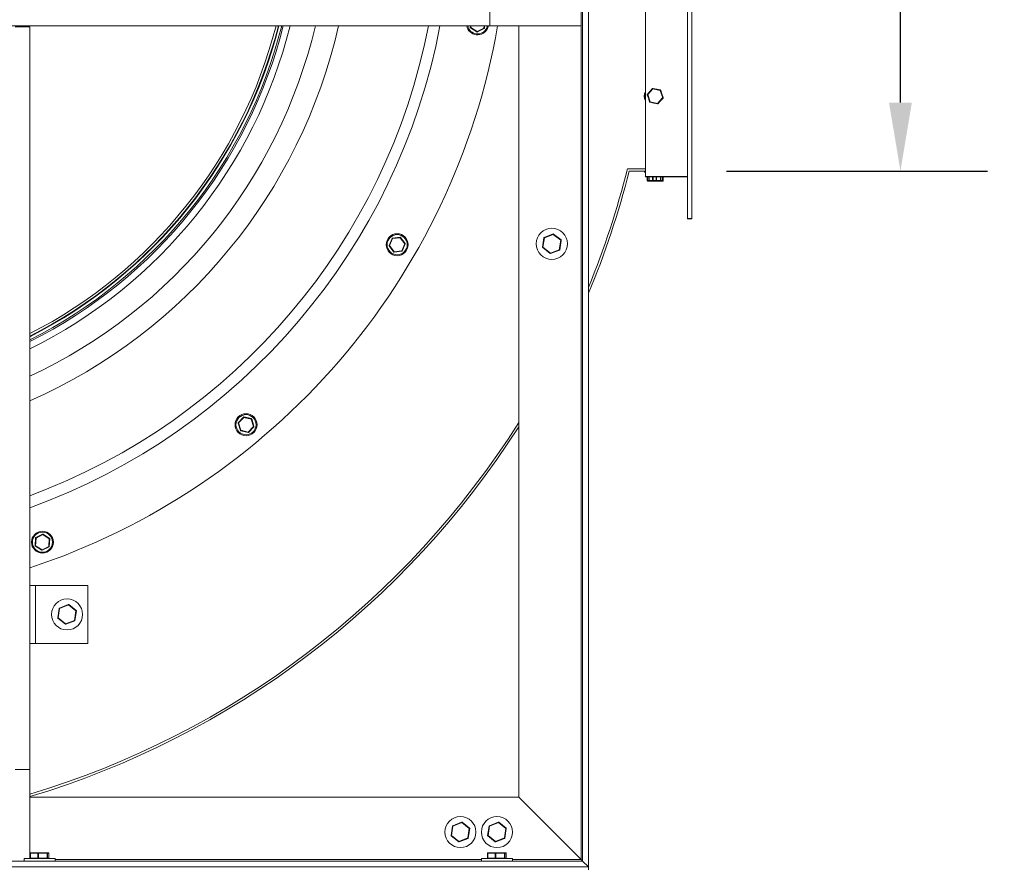
# Model space of a CAD drawing. Units: millimetres. Extents: x -1627 to 5646, y -735 to 3261.
# Drawn here: x 4569 to 5646, y 213 to 1141 of the extents above; entities that cross this region are included whole.
import ezdxf

# ---------------------------------------------------------------- set-up
doc = ezdxf.new("R2010")
doc.units = ezdxf.units.MM
doc.header["$PDSIZE"] = -1
doc.layers.add('SLD-0', color=7, linetype='Continuous')
doc.dimstyles.new('ISO-25', dxfattribs={"dimtxt": 2.5, "dimasz": 2.5, "dimexe": 3.175, "dimexo": 1.27, "dimgap": 1.524, "dimtad": 1, "dimtih": 1, "dimtoh": 1, "dimdec": 0, "dimzin": 1, "dimtxsty": 'Standard', "dimcen": 2.5, "dimadec": 0, "dimazin": 0, "dimtfac": 1, "dimtdec": 0, "dimtmove": 0, "dimatfit": 3, "dimfxl": 1, "dimtzin": 1, "dimarcsym": 0})

# ---------------------------------------------------------------- blocks, each defined once
blk = doc.blocks.new('*D11')
at = {"color": 0, "linetype": 'ByBlock', "lineweight": -2}
for p, q in [((5342.1, 2769.5), (5627.3, 2769.5)), ((5532.1, 2694.5), (5532.1, 1955.7)), ((5532.1, 1050.5), (5532.1, 1789.3)), ((5342.1, 975.5), (5627.3, 975.5))]:
    blk.add_line(p, q, dxfattribs=at)
at = {"color": 0, "linetype": 'ByBlock'}
for points in [[(5532.1, 2769.5), (5544.6, 2694.5), (5519.6, 2694.5)], [(5532.1, 975.5), (5544.6, 1050.5), (5519.6, 1050.5)]]:
    blk.add_solid(points, dxfattribs=at)
at = {"layer": 'DEFPOINTS', "color": 0, "linetype": 'ByBlock'}
for p in [(5304, 2769.5), (5304, 975.5)]:
    blk.add_point(p, dxfattribs=at)
at = {"color": 0, "linetype": 'ByBlock', "insert": (5532.1, 1872.5), "char_height": 75, "attachment_point": 5}
blk.add_mtext('1794', dxfattribs=at)

msp = doc.modelspace()

# ---------------------------------------------------------------- linework, layer by layer
at = {"color": 7, "linetype": 'Continuous', "lineweight": 15}
for p, q in [((5299.27, 2821.32), (5299.27, 923.72)), ((5304.03, 2821.32), (5304.03, 923.72)), ((5191.03, 2782.52), (5191.03, 214.52)), ((5184.68, 2776.17), (5184.68, 220.87)), ((5253.23, 2775.28), (5253.23, 969.76)), ((5083.1, 1134.27), (5083.1, 1150.14)), ((5183.1, 1134.27), (5183.1, 1150.14)), ((3602.28, 1134.27), (5083.1, 1134.27)), ((4580.36, 1133.44), (4564.48, 1133.44)), ((4580.36, 1133.44), (4580.36, 320.87)), ((5061.83, 1132.74), (5061.91, 1134.27)), ((5069.08, 1127.74), (5062.06, 1132.3)), ((5062.33, 1132.72), (5069.36, 1128.16)), ((5069.36, 1128.16), (5076.81, 1131.96)), ((5077.04, 1131.51), (5069.58, 1127.71)), ((5077.44, 1134.27), (5077.31, 1131.93)), ((5183.1, 1134.27), (5083.1, 1134.27)), ((5114.83, 1134.27), (5114.83, 290.72)), ((5258.31, 1062.74), (5261.03, 1065.8)), ((5261.7, 1066.01), (5265.69, 1065.09)), ((5256.65, 1055.17), (5255.36, 1059.06)), ((5255.51, 1059.74), (5258.31, 1062.74)), ((5261.4, 1065.47), (5255.84, 1059.21)), ((5261.59, 1065.52), (5255.88, 1059.4)), ((5255.88, 1059.4), (5258.33, 1051.39)), ((5257.85, 1051.25), (5256.65, 1055.17)), ((5269.6, 1063.77), (5261.4, 1065.47)), ((5269.74, 1063.64), (5261.59, 1065.52)), ((5265.69, 1065.09), (5269.7, 1064.26)), ((5266.48, 1049.51), (5272.19, 1055.64)), ((5272.23, 1055.82), (5269.6, 1063.77)), ((5272.19, 1055.64), (5269.74, 1063.64)), ((5272.56, 1055.3), (5269.76, 1052.3)), ((5270.22, 1063.79), (5271.42, 1059.87)), ((5271.42, 1059.87), (5272.71, 1055.98)), ((5258.33, 1051.39), (5266.48, 1049.51)), ((5262.38, 1049.95), (5258.37, 1050.78)), ((5266.37, 1049.03), (5262.38, 1049.95)), ((5269.76, 1052.3), (5267.04, 1049.24)), ((5253.23, 978.02), (5233.71, 978.02)), ((5253.23, 975.52), (5235.65, 975.52)), ((5252.03, 975.52), (5252.03, 975.02)), ((5252.03, 975.52), (5252.03, 975.02)), ((5253.23, 974.02), (5253.03, 974.02)), ((5253.23, 969.76), (5253.23, 969.26)), ((5253.23, 969.76), (5299.27, 969.76)), ((5253.23, 969.26), (5299.27, 969.26)), ((5255.38, 969.26), (5255.38, 965.17)), ((5272.32, 965.17), (5272.32, 969.26)), ((5272.69, 965.17), (5272.69, 969.26)), ((5257.2, 964.67), (5255.88, 964.67)), ((5257.3, 965.17), (5256.99, 965.17)), ((5257.49, 964.67), (5257.2, 964.67)), ((5259.85, 964.67), (5257.49, 964.67)), ((5261.59, 964.67), (5259.85, 964.67)), ((5261.7, 965.17), (5261.22, 965.17)), ((5263.47, 964.67), (5261.59, 964.67)), ((5265.28, 964.67), (5263.47, 964.67)), ((5265.59, 965.17), (5265.09, 965.17)), ((5267.26, 964.67), (5265.28, 964.67)), ((5269.74, 964.67), (5267.26, 964.67)), ((5270.31, 964.67), (5269.74, 964.67)), ((5270.22, 965.17), (5269.86, 965.17)), ((5271.82, 964.67), (5270.31, 964.67)), ((5272.19, 964.67), (5271.82, 964.67)), ((5272.32, 965.17), (5272.32, 965.17)), ((5299.27, 923.72), (5299.27, 923.22)), ((5304.03, 923.72), (5299.27, 923.72)), ((5304.03, 923.22), (5299.27, 923.22)), ((5304.03, 923.72), (5304.03, 923.22)), ((5152.39, 906.79), (5142.69, 902.97)), ((5142.88, 902.51), (5152.57, 906.33)), ((5152.39, 906.79), (5152.57, 906.33)), ((5152.57, 906.33), (5160.73, 899.84)), ((5161.04, 900.23), (5152.88, 906.72)), ((4973.12, 894.19), (4976.39, 901.9)), ((4978.22, 887.01), (4973.19, 893.69)), ((4976.85, 901.7), (4973.58, 894)), ((4973.58, 894), (4978.62, 887.31)), ((4976.79, 902.2), (4985.1, 903.22)), ((4985.16, 902.72), (4976.85, 901.7)), ((4990.2, 896.04), (4985.16, 902.72)), ((4985.56, 903.03), (4990.6, 896.34)), ((4986.93, 888.33), (4990.2, 896.04)), ((4990.66, 895.84), (4987.39, 888.14)), ((4990.6, 896.34), (4990.2, 896.04)), ((5142.38, 902.58), (5140.84, 892.28)), ((5141.34, 892.2), (5142.88, 902.51)), ((5142.69, 902.97), (5142.88, 902.51)), ((5160.73, 899.84), (5159.19, 889.54)), ((5159.69, 889.46), (5161.22, 899.77)), ((4978.22, 887.01), (4978.62, 887.31)), ((4978.62, 887.31), (4986.93, 888.33)), ((4986.99, 887.84), (4978.68, 886.81)), ((5141.03, 891.81), (5149.18, 885.32)), ((5149.5, 885.72), (5141.34, 892.2)), ((5159.19, 889.54), (5149.5, 885.72)), ((5149.68, 885.25), (5159.37, 889.07)), ((4810.51, 691.87), (4808.06, 699.88)), ((4808.17, 700.37), (4813.88, 706.49)), ((4814.25, 706.15), (4808.54, 700.03)), ((4808.54, 700.03), (4810.99, 692.02)), ((4822.41, 704.27), (4814.25, 706.15)), ((4814.36, 706.64), (4822.52, 704.76)), ((4824.85, 696.26), (4822.41, 704.27)), ((4822.88, 704.41), (4825.33, 696.41)), ((4810.99, 692.02), (4810.51, 691.87)), ((4819.03, 689.65), (4810.88, 691.53)), ((4810.99, 692.02), (4819.15, 690.14)), ((4819.15, 690.14), (4824.85, 696.26)), ((4825.22, 695.92), (4819.51, 689.8)), ((4824.85, 696.26), (4825.33, 696.41)), ((4586.17, 565.87), (4586.61, 574.23)), ((4587.11, 574.2), (4586.67, 565.84)), ((4586.88, 574.65), (4594.34, 578.45)), ((4594.57, 578.01), (4587.11, 574.2)), ((4601.59, 573.45), (4594.57, 578.01)), ((4594.84, 578.42), (4601.86, 573.87)), ((4601.15, 565.09), (4601.59, 573.45)), ((4602.09, 573.42), (4601.65, 565.06)), ((4593.42, 560.87), (4586.4, 565.42)), ((4586.67, 565.84), (4593.69, 561.29)), ((4593.42, 560.87), (4593.69, 561.29)), ((4593.69, 561.29), (4601.15, 565.09)), ((4601.38, 564.64), (4593.92, 560.84)), ((4580.36, 522.42), (4586.71, 522.42)), ((4586.71, 458.92), (4586.71, 522.42)), ((4586.71, 522.42), (4643.86, 522.42)), ((4643.86, 458.92), (4643.86, 522.42)), ((4612.38, 497.23), (4610.84, 486.92)), ((4611.34, 486.85), (4612.88, 497.15)), ((4622.39, 501.44), (4612.69, 497.62)), ((4612.88, 497.15), (4622.57, 500.97)), ((4622.57, 500.97), (4630.73, 494.49)), ((4631.04, 494.88), (4622.88, 501.37)), ((4611.03, 486.46), (4619.18, 479.97)), ((4619.5, 480.36), (4611.34, 486.85)), ((4630.73, 494.49), (4629.19, 484.18)), ((4629.69, 484.11), (4631.22, 494.41)), ((4629.19, 484.18), (4619.5, 480.36)), ((4619.68, 479.9), (4629.37, 483.72)), ((4580.36, 458.92), (4586.71, 458.92)), ((4586.71, 458.92), (4643.86, 458.92)), ((4580.36, 320.87), (4564.48, 320.87)), ((4580.36, 223.52), (4580.36, 320.87)), ((5114.83, 290.72), (4580.36, 290.72)), ((5183.1, 222.46), (5114.83, 290.72)), ((5042.38, 259.18), (5040.84, 248.87)), ((5041.34, 248.8), (5042.88, 259.1)), ((5042.88, 259.1), (5042.38, 259.18)), ((5052.39, 263.39), (5042.69, 259.57)), ((5042.88, 259.1), (5052.57, 262.92)), ((5052.57, 262.92), (5060.73, 256.44)), ((5061.04, 256.83), (5052.88, 263.32)), ((5082.38, 259.18), (5080.84, 248.87)), ((5081.34, 248.8), (5082.88, 259.1)), ((5082.88, 259.1), (5082.38, 259.18)), ((5092.39, 263.39), (5082.69, 259.57)), ((5082.88, 259.1), (5092.57, 262.92)), ((5092.57, 262.92), (5100.73, 256.44)), ((5101.04, 256.83), (5092.88, 263.32)), ((5041.03, 248.41), (5049.18, 241.92)), ((5049.5, 242.31), (5041.34, 248.8)), ((5060.73, 256.44), (5059.19, 246.13)), ((5059.69, 246.06), (5061.22, 256.36)), ((5060.73, 256.44), (5061.22, 256.36)), ((5081.03, 248.41), (5089.18, 241.92)), ((5089.5, 242.31), (5081.34, 248.8)), ((5100.73, 256.44), (5099.19, 246.13)), ((5099.69, 246.06), (5101.22, 256.36)), ((5100.73, 256.44), (5101.04, 256.83)), ((5100.73, 256.44), (5101.22, 256.36)), ((5059.19, 246.13), (5049.5, 242.31)), ((5049.68, 241.85), (5059.37, 245.67)), ((5099.19, 246.13), (5089.5, 242.31)), ((5089.68, 241.85), (5099.37, 245.67)), ((4580.84, 229.37), (4580.84, 224.02)), ((4581.03, 229.37), (4589.18, 229.37)), ((4581.03, 224.02), (4581.03, 229.37)), ((4589.5, 229.87), (4581.34, 229.87)), ((4589.18, 229.37), (4589.18, 224.02)), ((4589.68, 229.37), (4589.18, 229.37)), ((4599.19, 229.87), (4589.5, 229.87)), ((4589.68, 224.02), (4589.68, 229.37)), ((4589.68, 229.37), (4599.37, 229.37)), ((4600.73, 229.87), (4599.19, 229.87)), ((4599.37, 229.37), (4599.37, 224.02)), ((4599.69, 229.37), (4599.37, 229.37)), ((4599.69, 224.02), (4599.69, 229.37)), ((4599.69, 229.37), (4601.22, 229.37)), ((4601.22, 229.37), (4601.22, 224.02)), ((4601.23, 229.37), (4601.22, 229.37)), ((4601.23, 224.02), (4601.23, 229.37)), ((5080.84, 229.37), (5080.84, 224.02)), ((5081.03, 229.37), (5089.18, 229.37)), ((5081.03, 224.02), (5081.03, 229.37)), ((5089.5, 229.87), (5081.34, 229.87)), ((5089.18, 229.37), (5089.18, 224.02)), ((5089.68, 229.37), (5089.18, 229.37)), ((5099.19, 229.87), (5089.5, 229.87)), ((5089.68, 229.37), (5099.37, 229.37)), ((5089.68, 224.02), (5089.68, 229.37)), ((5100.73, 229.87), (5099.19, 229.87)), ((5099.37, 229.37), (5099.37, 224.02)), ((5099.69, 229.37), (5099.37, 229.37)), ((5099.69, 224.02), (5099.69, 229.37)), ((5099.69, 229.37), (5101.22, 229.37)), ((5101.22, 229.37), (5101.22, 224.02)), ((5101.23, 229.37), (5101.22, 229.37)), ((5101.23, 224.02), (5101.23, 229.37)), ((5184.68, 220.87), (3140.38, 220.87)), ((4574.03, 223.52), (4574.03, 220.87)), ((4608.03, 223.52), (4574.03, 223.52)), ((4589.18, 224.02), (4581.03, 224.02)), ((4589.68, 224.02), (4589.18, 224.02)), ((4599.37, 224.02), (4589.68, 224.02)), ((4599.69, 224.02), (4599.37, 224.02)), ((4601.22, 224.02), (4599.69, 224.02)), ((4601.23, 224.02), (4601.22, 224.02)), ((4608.03, 220.87), (4608.03, 223.52)), ((5074.03, 223.52), (5074.03, 220.87)), ((5108.03, 223.52), (5074.03, 223.52)), ((5089.18, 224.02), (5081.03, 224.02)), ((5089.68, 224.02), (5089.18, 224.02)), ((5099.37, 224.02), (5089.68, 224.02)), ((5099.69, 224.02), (5099.37, 224.02)), ((5101.22, 224.02), (5099.69, 224.02)), ((5101.23, 224.02), (5101.22, 224.02)), ((5108.03, 220.87), (5108.03, 223.52)), ((5184.68, 220.87), (5191.03, 214.52)), ((5191.03, 214.52), (1671.03, 214.52)), ((5191.03, 214.52), (3134.03, 214.52)), ((5191.03, 211.39), (5191.03, 214.52))]:
    msp.add_line(p, q, dxfattribs=at)
at = {"color": 8, "linetype": 'Continuous', "lineweight": 15}
for p, q in [((5062.41, 1134.27), (5062.33, 1132.72)), ((5076.81, 1131.96), (5076.93, 1134.27)), ((5183.1, 1134.27), (5183.1, 222.46)), ((5255.84, 1059.21), (5258.43, 1051.37)), ((5266.67, 1049.57), (5272.16, 1055.74)), ((5258.47, 1051.27), (5266.56, 1049.59)), ((5253.23, 975.02), (5252.03, 975.02)), ((5255.51, 969.26), (5255.51, 965.17)), ((5256.99, 965.17), (5256.99, 969.26)), ((5257.3, 969.26), (5257.3, 965.17)), ((5261.22, 965.17), (5261.22, 969.26)), ((5261.7, 969.26), (5261.7, 965.17)), ((5265.09, 965.17), (5265.09, 969.26)), ((5265.59, 969.26), (5265.59, 965.17)), ((5269.86, 965.17), (5269.86, 969.26)), ((5270.22, 969.26), (5270.22, 965.17)), ((5272.14, 965.17), (5272.14, 969.26)), ((5272.67, 965.17), (5272.67, 969.26)), ((5255.51, 965.17), (5255.38, 965.17)), ((5255.51, 965.17), (5256.99, 965.17)), ((5257.3, 965.17), (5259.56, 965.17)), ((5259.56, 965.17), (5261.22, 965.17)), ((5261.7, 965.17), (5265.09, 965.17)), ((5265.59, 965.17), (5267.49, 965.17)), ((5267.49, 965.17), (5269.86, 965.17)), ((5270.22, 965.17), (5272.14, 965.17)), ((5272.32, 965.17), (5272.14, 965.17)), ((5272.32, 965.17), (5272.67, 965.17)), ((5272.69, 965.17), (5272.67, 965.17)), ((4581.03, 229.37), (4580.84, 229.37)), ((5081.03, 229.37), (5080.84, 229.37)), ((4581.03, 224.02), (4580.84, 224.02)), ((5074.03, 222.46), (4608.03, 222.46)), ((5081.03, 224.02), (5080.84, 224.02)), ((5183.1, 222.46), (5108.03, 222.46))]:
    msp.add_line(p, q, dxfattribs=at)
at = {"color": 7, "linetype": 'Continuous', "lineweight": 15, "flags": 128}
for points in [[(5062.33, 1132.72), (5062.24, 1132.72), (5062.14, 1132.73), (5062.06, 1132.73), (5061.98, 1132.73), (5061.92, 1132.74), (5061.87, 1132.74), (5061.84, 1132.74), (5061.83, 1132.74)], [(5062.33, 1132.72), (5062.28, 1132.63), (5062.23, 1132.56), (5062.18, 1132.48), (5062.14, 1132.42), (5062.11, 1132.37), (5062.08, 1132.33), (5062.07, 1132.3), (5062.06, 1132.3)], [(5077.04, 1131.51), (5077.04, 1131.52), (5077.02, 1131.55), (5077, 1131.59), (5076.97, 1131.64), (5076.94, 1131.71), (5076.9, 1131.79), (5076.86, 1131.87), (5076.81, 1131.96)], [(5077.31, 1131.93), (5077.3, 1131.93), (5077.28, 1131.94), (5077.23, 1131.94), (5077.17, 1131.94), (5077.09, 1131.95), (5077.01, 1131.95), (5076.91, 1131.95), (5076.81, 1131.96)], [(5081.58, 1134.27), (5081.4, 1133.49), (5080.7, 1131.52)], [(5069.08, 1127.74), (5069.09, 1127.75), (5069.1, 1127.77), (5069.13, 1127.81), (5069.16, 1127.86), (5069.2, 1127.92), (5069.25, 1128), (5069.3, 1128.08), (5069.36, 1128.16)], [(5069.58, 1127.71), (5069.58, 1127.72), (5069.57, 1127.75), (5069.54, 1127.79), (5069.52, 1127.84), (5069.48, 1127.91), (5069.44, 1127.99), (5069.4, 1128.07), (5069.36, 1128.16)], [(5261.4, 1065.47), (5261.33, 1065.53), (5261.26, 1065.59), (5261.2, 1065.65), (5261.14, 1065.7), (5261.09, 1065.74), (5261.06, 1065.77), (5261.04, 1065.79), (5261.03, 1065.8)], [(5261.7, 1066.01), (5261.7, 1066), (5261.69, 1065.97), (5261.68, 1065.93), (5261.66, 1065.87), (5261.65, 1065.79), (5261.63, 1065.71), (5261.61, 1065.62), (5261.59, 1065.52)], [(5255.84, 1059.21), (5255.74, 1059.18), (5255.65, 1059.15), (5255.57, 1059.13), (5255.5, 1059.1), (5255.44, 1059.08), (5255.4, 1059.07), (5255.37, 1059.06), (5255.36, 1059.06)], [(5255.51, 1059.74), (5255.52, 1059.73), (5255.54, 1059.71), (5255.57, 1059.68), (5255.62, 1059.64), (5255.67, 1059.59), (5255.74, 1059.53), (5255.81, 1059.47), (5255.88, 1059.4)], [(5269.6, 1063.77), (5269.62, 1063.87), (5269.64, 1063.96), (5269.66, 1064.04), (5269.67, 1064.12), (5269.69, 1064.18), (5269.7, 1064.22), (5269.7, 1064.25), (5269.7, 1064.26)], [(5270.22, 1063.79), (5270.21, 1063.78), (5270.18, 1063.78), (5270.14, 1063.76), (5270.08, 1063.74), (5270.01, 1063.72), (5269.93, 1063.7), (5269.84, 1063.67), (5269.74, 1063.64)], [(5272.19, 1055.64), (5272.26, 1055.57), (5272.33, 1055.51), (5272.4, 1055.45), (5272.45, 1055.4), (5272.5, 1055.35), (5272.53, 1055.32), (5272.55, 1055.3), (5272.56, 1055.3)], [(5258.33, 1051.39), (5258.23, 1051.37), (5258.14, 1051.34), (5258.06, 1051.31), (5257.99, 1051.29), (5257.93, 1051.27), (5257.88, 1051.26), (5257.86, 1051.25), (5257.85, 1051.25)], [(5266.48, 1049.51), (5266.46, 1049.42), (5266.44, 1049.33), (5266.42, 1049.24), (5266.4, 1049.17), (5266.39, 1049.11), (5266.38, 1049.06), (5266.37, 1049.03), (5266.37, 1049.03)], [(5257.49, 964.67), (5257.45, 964.68), (5257.42, 964.71), (5257.38, 964.75), (5257.36, 964.81), (5257.33, 964.89), (5257.32, 964.98), (5257.31, 965.07), (5257.3, 965.17)], [(5265.28, 964.67), (5265.24, 964.68), (5265.21, 964.71), (5265.17, 964.75), (5265.15, 964.81), (5265.12, 964.89), (5265.11, 964.98), (5265.1, 965.07), (5265.09, 965.17)], [(5265.28, 964.67), (5265.34, 964.68), (5265.39, 964.71), (5265.45, 964.75), (5265.5, 964.81), (5265.53, 964.89), (5265.56, 964.98), (5265.58, 965.07), (5265.59, 965.17)], [(5272.14, 965.17), (5272.13, 965.07), (5272.11, 964.98), (5272.08, 964.89), (5272.05, 964.81), (5272, 964.75), (5271.94, 964.71), (5271.89, 964.68), (5271.82, 964.67)], [(4973.58, 894), (4973.49, 894.03), (4973.41, 894.07), (4973.33, 894.1), (4973.26, 894.13), (4973.2, 894.16), (4973.16, 894.18), (4973.13, 894.19), (4973.12, 894.19)], [(4973.58, 894), (4973.51, 893.94), (4973.43, 893.88), (4973.36, 893.83), (4973.3, 893.78), (4973.25, 893.75), (4973.22, 893.72), (4973.19, 893.7), (4973.19, 893.69)], [(4976.85, 901.7), (4976.76, 901.74), (4976.68, 901.78), (4976.6, 901.81), (4976.53, 901.84), (4976.47, 901.86), (4976.43, 901.88), (4976.4, 901.89), (4976.39, 901.9)], [(4976.85, 901.7), (4976.84, 901.8), (4976.83, 901.89), (4976.82, 901.98), (4976.81, 902.05), (4976.8, 902.12), (4976.8, 902.16), (4976.79, 902.19), (4976.79, 902.2)], [(4985.16, 902.72), (4985.15, 902.82), (4985.14, 902.91), (4985.13, 903), (4985.12, 903.08), (4985.11, 903.14), (4985.11, 903.18), (4985.1, 903.21), (4985.1, 903.22)], [(4985.16, 902.72), (4985.24, 902.78), (4985.32, 902.84), (4985.38, 902.89), (4985.45, 902.94), (4985.49, 902.97), (4985.53, 903), (4985.55, 903.02), (4985.56, 903.03)], [(4990.66, 895.84), (4990.65, 895.85), (4990.63, 895.86), (4990.59, 895.88), (4990.53, 895.9), (4990.46, 895.93), (4990.38, 895.96), (4990.29, 896), (4990.2, 896.04)], [(5142.38, 902.58), (5142.39, 902.58), (5142.42, 902.58), (5142.47, 902.57), (5142.53, 902.56), (5142.6, 902.55), (5142.69, 902.54), (5142.78, 902.52), (5142.88, 902.51)], [(5161.04, 900.23), (5161.04, 900.23), (5161.02, 900.2), (5160.99, 900.17), (5160.95, 900.12), (5160.9, 900.06), (5160.85, 899.99), (5160.79, 899.92), (5160.73, 899.84)], [(5161.22, 899.77), (5161.22, 899.77), (5161.19, 899.77), (5161.14, 899.78), (5161.08, 899.79), (5161, 899.8), (5160.92, 899.81), (5160.83, 899.83), (5160.73, 899.84)], [(4978.68, 886.81), (4978.68, 886.82), (4978.68, 886.85), (4978.67, 886.9), (4978.67, 886.96), (4978.66, 887.04), (4978.65, 887.12), (4978.64, 887.21), (4978.62, 887.31)], [(4987.39, 888.14), (4987.38, 888.14), (4987.36, 888.15), (4987.32, 888.17), (4987.26, 888.19), (4987.19, 888.22), (4987.11, 888.26), (4987.02, 888.29), (4986.93, 888.33)], [(5141.34, 892.2), (5141.24, 892.22), (5141.15, 892.23), (5141.06, 892.24), (5140.99, 892.25), (5140.93, 892.26), (5140.88, 892.27), (5140.85, 892.27), (5140.84, 892.28)], [(5141.34, 892.2), (5141.28, 892.13), (5141.22, 892.05), (5141.17, 891.98), (5141.12, 891.93), (5141.08, 891.88), (5141.05, 891.84), (5141.03, 891.82), (5141.03, 891.81)], [(5149.5, 885.72), (5149.43, 885.64), (5149.38, 885.57), (5149.32, 885.5), (5149.28, 885.44), (5149.24, 885.39), (5149.21, 885.35), (5149.19, 885.33), (5149.18, 885.32)], [(5149.5, 885.72), (5149.53, 885.63), (5149.57, 885.54), (5149.6, 885.46), (5149.63, 885.39), (5149.65, 885.33), (5149.66, 885.29), (5149.68, 885.26), (5149.68, 885.25)], [(5159.19, 889.54), (5159.23, 889.45), (5159.26, 889.36), (5159.29, 889.28), (5159.32, 889.21), (5159.34, 889.15), (5159.36, 889.11), (5159.37, 889.08), (5159.37, 889.07)], [(5159.19, 889.54), (5159.29, 889.52), (5159.38, 889.51), (5159.47, 889.5), (5159.54, 889.48), (5159.6, 889.47), (5159.65, 889.47), (5159.68, 889.46), (5159.69, 889.46)], [(4808.54, 700.03), (4808.45, 700), (4808.36, 699.97), (4808.27, 699.95), (4808.2, 699.92), (4808.14, 699.9), (4808.1, 699.89), (4808.07, 699.88), (4808.06, 699.88)], [(4808.54, 700.03), (4808.47, 700.09), (4808.4, 700.16), (4808.34, 700.22), (4808.28, 700.27), (4808.24, 700.31), (4808.2, 700.34), (4808.18, 700.36), (4808.17, 700.37)], [(4814.25, 706.15), (4814.18, 706.22), (4814.11, 706.28), (4814.05, 706.34), (4813.99, 706.39), (4813.94, 706.43), (4813.91, 706.47), (4813.89, 706.48), (4813.88, 706.49)], [(4814.25, 706.15), (4814.27, 706.25), (4814.29, 706.34), (4814.31, 706.42), (4814.33, 706.49), (4814.34, 706.56), (4814.35, 706.6), (4814.36, 706.63), (4814.36, 706.64)], [(4822.41, 704.27), (4822.43, 704.36), (4822.45, 704.46), (4822.47, 704.54), (4822.49, 704.61), (4822.5, 704.67), (4822.51, 704.72), (4822.52, 704.75), (4822.52, 704.76)], [(4822.41, 704.27), (4822.5, 704.3), (4822.59, 704.32), (4822.67, 704.35), (4822.74, 704.37), (4822.8, 704.39), (4822.85, 704.4), (4822.87, 704.41), (4822.88, 704.41)], [(4810.88, 691.53), (4810.88, 691.54), (4810.89, 691.57), (4810.9, 691.62), (4810.91, 691.68), (4810.93, 691.75), (4810.95, 691.83), (4810.97, 691.93), (4810.99, 692.02)], [(4819.03, 689.65), (4819.04, 689.66), (4819.04, 689.69), (4819.05, 689.73), (4819.07, 689.8), (4819.08, 689.87), (4819.1, 689.95), (4819.12, 690.04), (4819.15, 690.14)], [(4819.51, 689.8), (4819.51, 689.81), (4819.48, 689.82), (4819.45, 689.86), (4819.41, 689.9), (4819.35, 689.95), (4819.29, 690.01), (4819.22, 690.07), (4819.15, 690.14)], [(4825.22, 695.92), (4825.21, 695.93), (4825.19, 695.95), (4825.16, 695.98), (4825.11, 696.02), (4825.06, 696.07), (4824.99, 696.13), (4824.93, 696.2), (4824.85, 696.26)], [(4587.11, 574.2), (4587.01, 574.21), (4586.92, 574.21), (4586.83, 574.22), (4586.75, 574.22), (4586.69, 574.22), (4586.65, 574.23), (4586.62, 574.23), (4586.61, 574.23)], [(4587.11, 574.2), (4587.06, 574.29), (4587.02, 574.37), (4586.98, 574.45), (4586.95, 574.52), (4586.92, 574.57), (4586.9, 574.61), (4586.88, 574.64), (4586.88, 574.65)], [(4594.57, 578.01), (4594.52, 578.09), (4594.48, 578.18), (4594.44, 578.25), (4594.41, 578.32), (4594.38, 578.38), (4594.36, 578.42), (4594.34, 578.44), (4594.34, 578.45)], [(4594.57, 578.01), (4594.62, 578.09), (4594.67, 578.17), (4594.72, 578.24), (4594.76, 578.3), (4594.79, 578.35), (4594.82, 578.39), (4594.83, 578.42), (4594.84, 578.42)], [(4601.59, 573.45), (4601.64, 573.53), (4601.69, 573.61), (4601.74, 573.68), (4601.78, 573.74), (4601.81, 573.8), (4601.84, 573.83), (4601.85, 573.86), (4601.86, 573.87)], [(4601.59, 573.45), (4601.69, 573.44), (4601.78, 573.44), (4601.87, 573.43), (4601.94, 573.43), (4602, 573.43), (4602.05, 573.42), (4602.08, 573.42), (4602.09, 573.42)], [(4586.17, 565.87), (4586.18, 565.87), (4586.21, 565.87), (4586.26, 565.86), (4586.32, 565.86), (4586.39, 565.86), (4586.48, 565.85), (4586.57, 565.85), (4586.67, 565.84)], [(4586.4, 565.42), (4586.4, 565.43), (4586.42, 565.46), (4586.44, 565.49), (4586.48, 565.55), (4586.52, 565.61), (4586.57, 565.68), (4586.62, 565.76), (4586.67, 565.84)], [(4593.92, 560.84), (4593.92, 560.85), (4593.9, 560.87), (4593.88, 560.91), (4593.85, 560.97), (4593.82, 561.04), (4593.78, 561.11), (4593.74, 561.2), (4593.69, 561.29)], [(4601.65, 565.06), (4601.64, 565.06), (4601.61, 565.06), (4601.57, 565.07), (4601.5, 565.07), (4601.43, 565.07), (4601.34, 565.08), (4601.25, 565.08), (4601.15, 565.09)], [(4601.38, 564.64), (4601.37, 564.65), (4601.36, 564.68), (4601.34, 564.72), (4601.31, 564.77), (4601.28, 564.84), (4601.24, 564.92), (4601.2, 565), (4601.15, 565.09)], [(4612.38, 497.23), (4612.39, 497.23), (4612.42, 497.22), (4612.47, 497.22), (4612.53, 497.21), (4612.6, 497.2), (4612.69, 497.18), (4612.78, 497.17), (4612.88, 497.15)], [(4612.69, 497.62), (4612.7, 497.61), (4612.71, 497.58), (4612.73, 497.54), (4612.75, 497.48), (4612.78, 497.41), (4612.81, 497.33), (4612.84, 497.24), (4612.88, 497.15)], [(4622.39, 501.44), (4622.39, 501.43), (4622.4, 501.4), (4622.42, 501.36), (4622.44, 501.3), (4622.47, 501.23), (4622.5, 501.15), (4622.54, 501.07), (4622.57, 500.97)], [(4622.88, 501.37), (4622.88, 501.36), (4622.86, 501.34), (4622.83, 501.3), (4622.79, 501.25), (4622.75, 501.19), (4622.69, 501.12), (4622.63, 501.05), (4622.57, 500.97)], [(4611.34, 486.85), (4611.24, 486.86), (4611.15, 486.88), (4611.06, 486.89), (4610.99, 486.9), (4610.93, 486.91), (4610.88, 486.92), (4610.85, 486.92), (4610.84, 486.92)], [(4611.34, 486.85), (4611.28, 486.77), (4611.22, 486.7), (4611.17, 486.63), (4611.12, 486.57), (4611.08, 486.52), (4611.05, 486.49), (4611.03, 486.46), (4611.03, 486.46)], [(4631.04, 494.88), (4631.04, 494.87), (4631.02, 494.85), (4630.99, 494.81), (4630.95, 494.76), (4630.9, 494.71), (4630.85, 494.64), (4630.79, 494.56), (4630.73, 494.49)], [(4631.22, 494.41), (4631.22, 494.42), (4631.19, 494.42), (4631.14, 494.43), (4631.08, 494.44), (4631, 494.45), (4630.92, 494.46), (4630.83, 494.47), (4630.73, 494.49)], [(4619.5, 480.36), (4619.43, 480.28), (4619.38, 480.21), (4619.32, 480.14), (4619.28, 480.08), (4619.24, 480.04), (4619.21, 480), (4619.19, 479.98), (4619.18, 479.97)], [(4619.5, 480.36), (4619.53, 480.27), (4619.57, 480.18), (4619.6, 480.1), (4619.63, 480.03), (4619.65, 479.97), (4619.66, 479.93), (4619.68, 479.9), (4619.68, 479.9)], [(4629.19, 484.18), (4629.29, 484.17), (4629.38, 484.15), (4629.47, 484.14), (4629.54, 484.13), (4629.6, 484.12), (4629.65, 484.11), (4629.68, 484.11), (4629.69, 484.11)], [(4629.19, 484.18), (4629.23, 484.09), (4629.26, 484), (4629.29, 483.92), (4629.32, 483.85), (4629.34, 483.79), (4629.36, 483.75), (4629.37, 483.73), (4629.37, 483.72)], [(5042.69, 259.57), (5042.7, 259.56), (5042.71, 259.53), (5042.73, 259.49), (5042.75, 259.43), (5042.78, 259.36), (5042.81, 259.28), (5042.84, 259.19), (5042.88, 259.1)], [(5052.39, 263.39), (5052.39, 263.38), (5052.4, 263.35), (5052.42, 263.31), (5052.44, 263.25), (5052.47, 263.18), (5052.5, 263.1), (5052.54, 263.02), (5052.57, 262.92)], [(5052.88, 263.32), (5052.88, 263.31), (5052.86, 263.29), (5052.83, 263.25), (5052.79, 263.2), (5052.75, 263.14), (5052.69, 263.07), (5052.63, 263), (5052.57, 262.92)], [(5082.69, 259.57), (5082.7, 259.56), (5082.71, 259.53), (5082.73, 259.49), (5082.75, 259.43), (5082.78, 259.36), (5082.81, 259.28), (5082.84, 259.19), (5082.88, 259.1)], [(5092.39, 263.39), (5092.39, 263.38), (5092.4, 263.35), (5092.42, 263.31), (5092.44, 263.25), (5092.47, 263.18), (5092.5, 263.1), (5092.54, 263.02), (5092.57, 262.92)], [(5041.34, 248.8), (5041.24, 248.81), (5041.15, 248.83), (5041.06, 248.84), (5040.99, 248.85), (5040.93, 248.86), (5040.88, 248.87), (5040.85, 248.87), (5040.84, 248.87)], [(5041.34, 248.8), (5041.28, 248.72), (5041.22, 248.65), (5041.17, 248.58), (5041.12, 248.52), (5041.08, 248.47), (5041.05, 248.44), (5041.03, 248.41), (5041.03, 248.41)], [(5061.04, 256.83), (5061.04, 256.82), (5061.02, 256.8), (5060.99, 256.76), (5060.95, 256.71), (5060.9, 256.66), (5060.85, 256.59), (5060.79, 256.51), (5060.73, 256.44)], [(5081.34, 248.8), (5081.24, 248.81), (5081.15, 248.83), (5081.06, 248.84), (5080.99, 248.85), (5080.93, 248.86), (5080.88, 248.87), (5080.85, 248.87), (5080.84, 248.87)], [(5081.34, 248.8), (5081.28, 248.72), (5081.22, 248.65), (5081.17, 248.58), (5081.12, 248.52), (5081.08, 248.47), (5081.05, 248.44), (5081.03, 248.41), (5081.03, 248.41)], [(5049.5, 242.31), (5049.43, 242.23), (5049.38, 242.16), (5049.32, 242.09), (5049.28, 242.03), (5049.24, 241.99), (5049.21, 241.95), (5049.19, 241.93), (5049.18, 241.92)], [(5049.5, 242.31), (5049.53, 242.22), (5049.57, 242.13), (5049.6, 242.05), (5049.63, 241.98), (5049.65, 241.92), (5049.66, 241.88), (5049.68, 241.85), (5049.68, 241.85)], [(5059.19, 246.13), (5059.29, 246.12), (5059.38, 246.1), (5059.47, 246.09), (5059.54, 246.08), (5059.6, 246.07), (5059.65, 246.06), (5059.68, 246.06), (5059.69, 246.06)], [(5059.19, 246.13), (5059.23, 246.04), (5059.26, 245.95), (5059.29, 245.87), (5059.32, 245.8), (5059.34, 245.74), (5059.36, 245.7), (5059.37, 245.68), (5059.37, 245.67)], [(5089.5, 242.31), (5089.43, 242.23), (5089.38, 242.16), (5089.32, 242.09), (5089.28, 242.03), (5089.24, 241.99), (5089.21, 241.95), (5089.19, 241.93), (5089.18, 241.92)], [(5089.5, 242.31), (5089.53, 242.22), (5089.57, 242.13), (5089.6, 242.05), (5089.63, 241.98), (5089.65, 241.92), (5089.66, 241.88), (5089.68, 241.85), (5089.68, 241.85)], [(5099.19, 246.13), (5099.29, 246.12), (5099.38, 246.1), (5099.47, 246.09), (5099.54, 246.08), (5099.6, 246.07), (5099.65, 246.06), (5099.68, 246.06), (5099.69, 246.06)], [(5099.19, 246.13), (5099.23, 246.04), (5099.26, 245.95), (5099.29, 245.87), (5099.32, 245.8), (5099.34, 245.74), (5099.36, 245.7), (5099.37, 245.68), (5099.37, 245.67)], [(4581.03, 229.37), (4581.03, 229.47), (4581.05, 229.56), (4581.08, 229.65), (4581.12, 229.72), (4581.17, 229.78), (4581.22, 229.83), (4581.28, 229.86), (4581.34, 229.87)], [(4589.18, 229.37), (4589.19, 229.47), (4589.21, 229.56), (4589.24, 229.65), (4589.28, 229.72), (4589.32, 229.78), (4589.38, 229.83), (4589.43, 229.86), (4589.5, 229.87)], [(4589.68, 229.37), (4589.68, 229.47), (4589.66, 229.56), (4589.65, 229.65), (4589.63, 229.72), (4589.6, 229.78), (4589.57, 229.83), (4589.53, 229.86), (4589.5, 229.87)], [(4599.37, 229.37), (4599.37, 229.47), (4599.36, 229.56), (4599.34, 229.65), (4599.32, 229.72), (4599.29, 229.78), (4599.26, 229.83), (4599.23, 229.86), (4599.19, 229.87)], [(5081.03, 229.37), (5081.03, 229.47), (5081.05, 229.56), (5081.08, 229.65), (5081.12, 229.72), (5081.17, 229.78), (5081.22, 229.83), (5081.28, 229.86), (5081.34, 229.87)], [(5089.18, 229.37), (5089.19, 229.47), (5089.21, 229.56), (5089.24, 229.65), (5089.28, 229.72), (5089.32, 229.78), (5089.38, 229.83), (5089.43, 229.86), (5089.5, 229.87)], [(5089.68, 229.37), (5089.68, 229.47), (5089.66, 229.56), (5089.65, 229.65), (5089.63, 229.72), (5089.6, 229.78), (5089.57, 229.83), (5089.53, 229.86), (5089.5, 229.87)], [(5099.37, 229.37), (5099.37, 229.47), (5099.36, 229.56), (5099.34, 229.65), (5099.32, 229.72), (5099.29, 229.78), (5099.26, 229.83), (5099.23, 229.86), (5099.19, 229.87)], [(4581.34, 223.52), (4581.28, 223.53), (4581.22, 223.56), (4581.17, 223.6), (4581.12, 223.66), (4581.08, 223.74), (4581.05, 223.83), (4581.03, 223.92), (4581.03, 224.02)], [(4589.5, 223.52), (4589.43, 223.53), (4589.38, 223.56), (4589.32, 223.6), (4589.28, 223.66), (4589.24, 223.74), (4589.21, 223.83), (4589.19, 223.92), (4589.18, 224.02)], [(4589.5, 223.52), (4589.53, 223.53), (4589.57, 223.56), (4589.6, 223.6), (4589.63, 223.66), (4589.65, 223.74), (4589.66, 223.83), (4589.68, 223.92), (4589.68, 224.02)], [(4599.19, 223.52), (4599.23, 223.53), (4599.26, 223.56), (4599.29, 223.6), (4599.32, 223.66), (4599.34, 223.74), (4599.36, 223.83), (4599.37, 223.92), (4599.37, 224.02)], [(5081.34, 223.52), (5081.28, 223.53), (5081.22, 223.56), (5081.17, 223.6), (5081.12, 223.66), (5081.08, 223.74), (5081.05, 223.83), (5081.03, 223.92), (5081.03, 224.02)], [(5089.5, 223.52), (5089.43, 223.53), (5089.38, 223.56), (5089.32, 223.6), (5089.28, 223.66), (5089.24, 223.74), (5089.21, 223.83), (5089.19, 223.92), (5089.18, 224.02)], [(5089.5, 223.52), (5089.53, 223.53), (5089.57, 223.56), (5089.6, 223.6), (5089.63, 223.66), (5089.65, 223.74), (5089.66, 223.83), (5089.68, 223.92), (5089.68, 224.02)], [(5099.19, 223.52), (5099.23, 223.53), (5099.26, 223.56), (5099.29, 223.6), (5099.32, 223.66), (5099.34, 223.74), (5099.36, 223.83), (5099.37, 223.92), (5099.37, 224.02)], [(5184.68, 220.87), (5184.65, 220.9), (5184.56, 220.99), (5184.42, 221.14), (5184.22, 221.33), (5183.98, 221.57), (5183.7, 221.85), (5183.41, 222.15), (5183.1, 222.46)], [(5183.1, 222.46), (5183.37, 222.18), (5183.64, 221.91), (5183.89, 221.66), (5184.12, 221.43), (5184.31, 221.24), (5184.47, 221.08), (5184.59, 220.96), (5184.66, 220.89), (5184.68, 220.87)]]:
    msp.add_lwpolyline(points, dxfattribs=at)
at = {"color": 8, "linetype": 'Continuous', "lineweight": 15, "flags": 128}
for points in [[(5079.79, 1131.94), (5080.45, 1133.8), (5080.56, 1134.27)], [(5261.4, 1065.47), (5261.42, 1065.56), (5261.44, 1065.65), (5261.44, 1065.66)], [(5261.44, 1065.66), (5261.45, 1065.65), (5261.51, 1065.59), (5261.59, 1065.52)], [(5255.69, 1059.34), (5255.69, 1059.34), (5255.78, 1059.37), (5255.88, 1059.4)], [(5255.84, 1059.21), (5255.76, 1059.28), (5255.69, 1059.34), (5255.69, 1059.34)], [(5269.6, 1063.77), (5269.69, 1063.8), (5269.78, 1063.83), (5269.79, 1063.83)], [(5269.79, 1063.83), (5269.79, 1063.83), (5269.76, 1063.74), (5269.74, 1063.64)], [(5272.19, 1055.64), (5272.29, 1055.66), (5272.37, 1055.69), (5272.38, 1055.69)], [(5258.33, 1051.39), (5258.3, 1051.3), (5258.28, 1051.21), (5258.28, 1051.2)], [(5266.48, 1049.51), (5266.56, 1049.45), (5266.62, 1049.38), (5266.63, 1049.38)]]:
    msp.add_lwpolyline(points, dxfattribs=at)
at = {"color": 7, "linetype": 'Continuous', "lineweight": 15}
for centre, radius in [((4981.89, 895.02), 12), ((4981.89, 895.02), 11), ((5151.03, 896.02), 17), ((4816.7, 698.14), 12), ((4816.7, 698.14), 11), ((4594.13, 569.65), 12), ((4594.13, 569.65), 11), ((4621.03, 490.67), 17), ((5051.03, 252.62), 17), ((5091.03, 252.62), 17)]:
    msp.add_circle(centre, radius, dxfattribs=at)
for centre, radius, start, end in [((4341.03, 1265.02), 525, 297.11966, 345.57884), ((4341.03, 1265.02), 527.5, 296.98067, 345.64865), ((4341.03, 1265.02), 687.55, 290.36984, 349.03741), ((4341.03, 1265.02), 700, 289.99193, 349.23474), ((4341.03, 1265.02), 762, 288.30468, 350.11984), ((4341.03, 1265.02), 591.38, 293.87105, 347.22687), ((4341.03, 1265.02), 566.77, 294.97716, 346.66205), ((4341.03, 1265.02), 539.9, 296.31286, 345.985), ((4341.03, 1265.02), 532.72, 296.69507, 345.79232), ((4341.03, 1265.02), 531.04, 296.78662, 345.74624), ((4341.03, 1265.02), 527.97, 296.95443, 345.66184), ((5069.79, 1136.52), 12, 190.80862, 335.38259), ((5062.33, 1132.72), 0.5, 177.01125, 237.01125), ((5076.81, 1131.96), 0.5, 297.01125, 357.01125), ((5069.36, 1128.16), 0.5, 237.01125, 297.01125), ((5261.4, 1065.47), 0.5, 96.65595, 138.31822), ((5261.59, 1065.52), 0.5, 77.01125, 118.67353), ((5264.03, 1057.52), 12, 154.15807, 205.84193), ((5255.84, 1059.21), 0.5, 156.65595, 198.31822), ((5255.88, 1059.4), 0.5, 137.01125, 178.67352), ((5269.6, 1063.77), 0.5, 36.65595, 78.31822), ((5269.74, 1063.64), 0.5, 17.01125, 58.67353), ((5272.19, 1055.64), 0.5, 317.01125, 358.67353), ((5272.23, 1055.82), 0.5, 336.65595, 18.31822), ((5258.33, 1051.39), 0.5, 197.01125, 238.67353), ((5258.47, 1051.27), 0.5, 216.65595, 258.31822), ((5266.48, 1049.51), 0.5, 257.01125, 298.67353), ((5266.67, 1049.57), 0.5, 276.65595, 318.31822), ((4303.56, 1212.38), 959.22, 337.69958, 345.85791), ((4303.56, 1212.38), 961.72, 337.33919, 345.74181), ((5253.03, 975.02), 1, 180, 270), ((5255.88, 965.17), 0.5, 180, 270), ((5255.96, 965.11), 0.449, 172.55874, 259.80728), ((5257.49, 965.16), 0.497, 179.67365, 269.68764), ((5261.66, 965.11), 0.449, 172.55874, 259.80728), ((5261.06, 965.05), 0.651, 324.16567, 10.50639), ((5269.21, 965.05), 0.652, 324.16948, 10.48958), ((5269.73, 965.16), 0.489, 271.31232, 1.24987), ((5271.82, 965.16), 0.497, 270.3232, 0.31551), ((5272.19, 965.17), 0.5, 270, 0), ((5272.18, 965.16), 0.489, 271.30843, 1.26089), ((5152.57, 906.33), 0.5, 51.50671, 111.50671), ((5318.34, 774.81), 211.6, 141.43675, 141.57215), ((4973.58, 894), 0.5, 157.01125, 217.01125), ((4976.85, 901.7), 0.5, 97.01125, 157.01125), ((4985.16, 902.72), 0.5, 37.01125, 97.01125), ((4990.2, 896.04), 0.5, 337.01125, 37.01125), ((5142.88, 902.51), 0.5, 111.50671, 171.50671), ((5160.73, 899.84), 0.5, 351.50671, 51.50671), ((4978.62, 887.31), 0.5, 217.01125, 277.01125), ((5014.45, 891.46), 27.69, 186.48747, 187.52196), ((4986.93, 888.33), 0.5, 277.01125, 337.01125), ((5141.34, 892.2), 0.5, 171.50671, 231.50671), ((5149.5, 885.72), 0.5, 231.50671, 291.50671), ((5159.19, 889.54), 0.5, 291.50671, 351.50671), ((4303.56, 1212.38), 959.22, 286.77207, 327.75423), ((4808.54, 700.03), 0.5, 137.01125, 197.01125), ((4814.25, 706.15), 0.5, 77.01125, 137.01125), ((4822.41, 704.27), 0.5, 17.01125, 77.01125), ((4303.56, 1212.38), 961.72, 286.72719, 327.5189), ((4810.99, 692.02), 0.5, 197.01125, 257.01125), ((4819.15, 690.14), 0.5, 257.01125, 317.01125), ((4824.85, 696.26), 0.5, 317.01125, 17.01125), ((4587.11, 574.2), 0.5, 117.01125, 177.01125), ((4594.57, 578.01), 0.5, 57.01125, 117.01125), ((4601.59, 573.45), 0.5, 357.01125, 57.01125), ((4586.67, 565.84), 0.5, 177.01125, 237.01125), ((4593.69, 561.29), 0.5, 237.01125, 297.01125), ((4601.15, 565.09), 0.5, 297.01125, 357.01125), ((4612.88, 497.15), 0.5, 111.50671, 171.50671), ((4622.57, 500.97), 0.5, 51.50671, 111.50671), ((4611.34, 486.85), 0.5, 171.50671, 231.50671), ((4630.73, 494.49), 0.5, 351.50671, 51.50671), ((4619.5, 480.36), 0.5, 231.50671, 291.50671), ((4629.19, 484.18), 0.5, 291.50671, 351.50671), ((5042.88, 259.1), 0.5, 111.50671, 171.50671), ((5052.57, 262.92), 0.5, 51.50671, 111.50671), ((5082.88, 259.1), 0.5, 111.50671, 171.50671), ((5092.57, 262.92), 0.5, 51.50671, 111.50671), ((4984.79, 348.99), 137.93, 321.39211, 321.59978), ((5041.34, 248.8), 0.5, 171.50671, 231.50671), ((5060.73, 256.44), 0.5, 351.50671, 51.50671), ((5081.34, 248.8), 0.5, 171.50671, 231.50671), ((5100.73, 256.44), 0.5, 351.50671, 51.50671), ((5049.5, 242.31), 0.5, 231.50671, 291.50671), ((5059.19, 246.13), 0.5, 291.50671, 351.50671), ((5089.5, 242.31), 0.5, 231.50671, 291.50671), ((5099.19, 246.13), 0.5, 291.50671, 351.50671), ((4581.34, 229.37), 0.5, 90, 180), ((4599.19, 229.37), 0.497, 359.68048, 89.69109), ((4600.73, 229.37), 0.497, 359.68048, 89.69109), ((5081.34, 229.37), 0.5, 90, 180), ((5099.19, 229.37), 0.497, 359.6756, 89.69252), ((5100.73, 229.37), 0.497, 359.68536, 89.68966), ((4581.34, 224.02), 0.5, 180, 270), ((4599.19, 224.01), 0.497, 270.30891, 0.31952), ((4600.73, 224.01), 0.497, 270.30891, 0.31952), ((5081.34, 224.02), 0.5, 180, 270), ((5099.19, 224.01), 0.497, 270.30748, 0.3244), ((5100.73, 224.01), 0.497, 270.31034, 0.31464)]:
    msp.add_arc(centre, radius, start, end, dxfattribs=at)
at = {"color": 8, "linetype": 'Continuous', "lineweight": 15}
for centre, start, end in [((5069.79, 1136.52), 191.80475, 335.38259), ((5264.03, 1057.52), 169.0575, 190.9425)]:
    msp.add_arc(centre, 11, start, end, dxfattribs=at)

# ---------------------------------------------------------------- dimensions: what is measured, and where the dimension line sits
at = {"layer": 'SLD-0'}
dim = msp.add_linear_dim(base=(5532.07, 2769.52), p1=(5304.03, 975.52), p2=(5304.03, 2769.52), angle=90, dimstyle='ISO-25', override={"dimscale": 30}, dxfattribs=at)
dim.commit()
dim.dimension.update_dxf_attribs({"geometry": '*D11', "text_midpoint": (5532.07, 1872.52)})

doc.saveas('drawing.dxf')
